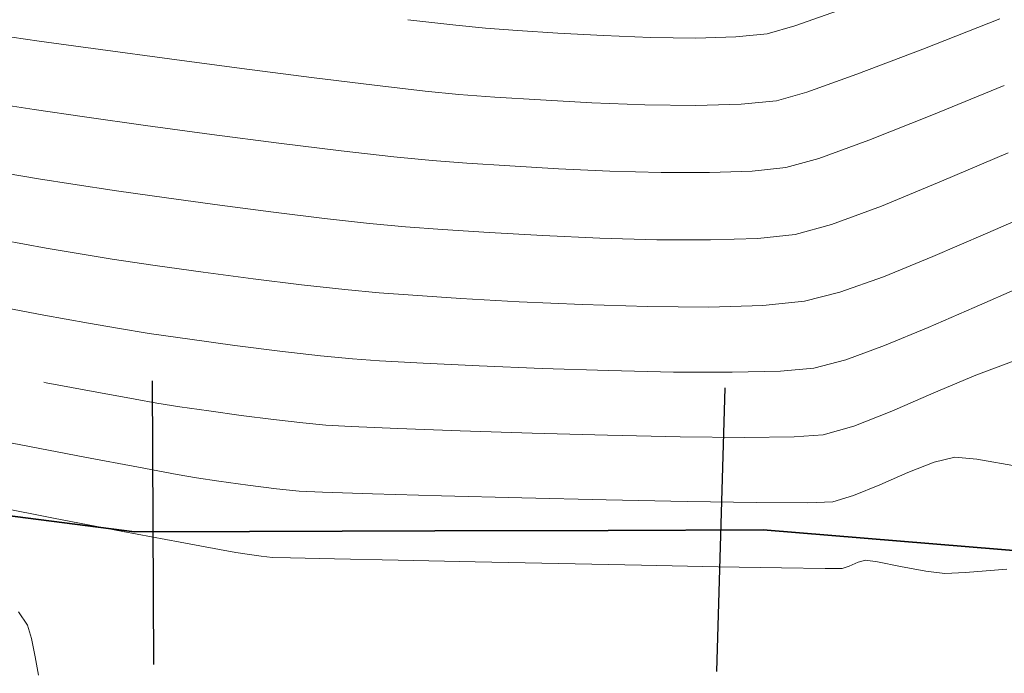
# Model space of a CAD drawing. Units: metres. Extents: x 738070 to 753328, y 8547085 to 8564950.
# Drawn here: x 738259 to 738276, y 8547189 to 8547200 of the extents above; entities that cross this region are included whole.
import ezdxf

# ---------------------------------------------------------------- set-up
doc = ezdxf.new("R2010")
doc.units = ezdxf.units.M
doc.header["$LTSCALE"] = 38.1
doc.header["$MEASUREMENT"] = 0
for name, color, linetype, lineweight in [('CONT-MJR', 30, 'Continuous', 18), ('CONT-MNR', 113, 'Continuous', 13), ('EJE_ESTACA', 7, 'Continuous', 25), ('refraccion sismica', 30, 'Continuous', 35)]:
    doc.layers.add(name, color=color, linetype=linetype, lineweight=lineweight)

msp = doc.modelspace()

# ---------------------------------------------------------------- linework, layer by layer
at = {"layer": 'CONT-MJR', "extrusion": (0.3657254034312628, -0.930722799379622, 0)}
msp.add_line((738274.5975614786, 8547199.50224518, 1160), (738275.9564519878, 8547200.03621811, 1160), dxfattribs=at)
at = {"layer": 'CONT-MJR', "extrusion": (-0.1422392129572976, -0.9898323122111586, 0)}
msp.add_line((738258.1835939903, 8547199.768209336, 1160), (738259.0380127933, 8547199.645429088, 1160), dxfattribs=at)
at = {"layer": 'CONT-MJR', "extrusion": (-0.1374736785583661, -0.9905054203302632, 0)}
msp.add_line((738259.0380127933, 8547199.645429088, 1160), (738260.1186170559, 8547199.49545046, 1160), dxfattribs=at)
at = {"layer": 'CONT-MJR', "extrusion": (-0.1341576855657609, -0.9909599968735562, 0)}
msp.add_line((738260.1186170559, 8547199.49545046, 1160), (738261.3375215475, 8547199.3304333, 1160), dxfattribs=at)
at = {"layer": 'CONT-MJR'}
for p, q in [((738273.4382178262, 8547199.0592955, 1160), (738274.5975614786, 8547199.50224518, 1160)), ((738263.8386903014, 8547199.003922747, 1160), (738264.9451841004, 8547198.866749045, 1160)), ((738264.9451841004, 8547198.866749045, 1160), (738265.8384372108, 8547198.76317618, 1160)), ((738265.8384372108, 8547198.76317618, 1160), (738266.4305644017, 8547198.705364002, 1160)), ((738266.4305644017, 8547198.705364002, 1160), (738267.0666905176, 8547198.659481699, 1160)), ((738275.5350810532, 8547193.759296604, 1155), (738276.2055638507, 8547194.008656355, 1155)), ((738260.0550209712, 8547193.458498435, 1155), (738260.7281471882, 8547193.334848015, 1155)), ((738260.7281471882, 8547193.334848015, 1155), (738261.1140657905, 8547193.266465746, 1155)), ((738262.5981395189, 8547193.049681954, 1155), (738263.1676910538, 8547192.976653958, 1155)), ((738263.682526622, 8547192.916899487, 1155), (738264.0873585697, 8547192.878612675, 1155)), ((738267.719645299, 8547192.736669265, 1155), (738269.0457428731, 8547192.699664952, 1155)), ((738269.0457428731, 8547192.699664952, 1155), (738270.3274205904, 8547192.672687264, 1155)), ((738270.3274205904, 8547192.672687264, 1155), (738271.4588633459, 8547192.661053205, 1155)), ((738271.4588633459, 8547192.661053205, 1155), (738272.3342560269, 8547192.670079777, 1155)), ((738272.3342560269, 8547192.670079777, 1155), (738272.8477835283, 8547192.705083989, 1155))]:
    msp.add_line(p, q, dxfattribs=at)
at = {"layer": 'CONT-MJR', "extrusion": (-0.1311301833556363, -0.9913651572519165, 0)}
msp.add_line((738261.3375215475, 8547199.330433298, 1160), (738262.6068410408, 8547199.162537448, 1160), dxfattribs=at)
at = {"layer": 'CONT-MJR', "extrusion": (-0.1277071425887016, -0.9918119205433201, 0)}
msp.add_line((738262.6068410408, 8547199.162537448, 1160), (738263.8386903033, 8547199.003922747, 1160), dxfattribs=at)
at = {"layer": 'CONT-MJR', "extrusion": (0.3358546063242653, -0.9419138407576209, 0)}
msp.add_line((738272.5550590791, 8547198.744390972, 1160), (738273.4382178262, 8547199.0592955, 1160), dxfattribs=at)
at = {"layer": 'CONT-MJR', "extrusion": (0.2718897259394258, -0.9623284142789218, 0)}
msp.add_line((738272.0247232895, 8547198.594553504, 1160), (738272.5550590791, 8547198.744390972, 1160), dxfattribs=at)
at = {"layer": 'CONT-MJR', "extrusion": (-0.06442285585758561, -0.997922690213602, 0)}
msp.add_line((738267.0666905176, 8547198.6594817, 1160), (738267.8698667306, 8547198.607631084, 1160), dxfattribs=at)
at = {"layer": 'CONT-MJR', "extrusion": (-0.05335539210563862, -0.9985755865898454, 0)}
msp.add_line((738267.8698667306, 8547198.607631085, 1160), (738268.7724708766, 8547198.55940359, 1160), dxfattribs=at)
at = {"layer": 'CONT-MJR', "extrusion": (-0.03744436456630585, -0.9992987138800018, 0)}
msp.add_line((738268.7724708747, 8547198.55940359, 1160), (738269.7068807725, 8547198.524390653, 1160), dxfattribs=at)
at = {"layer": 'CONT-MJR', "extrusion": (-0.0135832546602247, -0.9999077433407721, 0)}
msp.add_line((738269.7068807725, 8547198.52439065, 1160), (738270.6054742541, 8547198.512183702, 1160), dxfattribs=at)
at = {"layer": 'CONT-MJR', "extrusion": (0.02538369316643817, -0.9996777821484442, 0)}
msp.add_line((738270.6054742541, 8547198.512183702, 1160), (738271.4006291535, 8547198.532374175, 1160), dxfattribs=at)
at = {"layer": 'CONT-MJR', "extrusion": (0.0991404916993483, -0.9950734459855772, 0)}
msp.add_line((738271.4006291497, 8547198.532374173, 1160), (738272.0247232895, 8547198.594553504, 1160), dxfattribs=at)
at = {"layer": 'CONT-MJR', "extrusion": (0.3921950177626113, -0.9198820946415823, 0)}
msp.add_line((738274.7959877737, 8547193.444181543, 1155), (738275.5350810532, 8547193.759296604, 1155), dxfattribs=at)
at = {"layer": 'CONT-MJR', "extrusion": (-0.1891147764363234, -0.9819549894640993, 0)}
msp.add_line((738259.125788169, 8547193.633453047, 1155), (738259.1656901184, 8547193.625768326, 1155), dxfattribs=at)
at = {"layer": 'CONT-MJR', "extrusion": (-0.1848440053235089, -0.9827678737606163, 0)}
msp.add_line((738259.1656901184, 8547193.62576833, 1155), (738260.0550209694, 8547193.458498437, 1155), dxfattribs=at)
at = {"layer": 'CONT-MJR', "extrusion": (0.3979062149683809, -0.9174260973449233, 0)}
msp.add_line((738274.0563578568, 8547193.12338912, 1155), (738274.79598777, 8547193.444181541, 1155), dxfattribs=at)
at = {"layer": 'CONT-MJR', "extrusion": (-0.1564762349496321, -0.9876817239860155, 0)}
msp.add_line((738261.1140657924, 8547193.266465746, 1155), (738261.5160392281, 8547193.202781983, 1155), dxfattribs=at)
at = {"layer": 'CONT-MJR', "extrusion": (-0.1446138640260645, -0.9894881658369902, 0)}
msp.add_line((738261.5160392281, 8547193.20278198, 1155), (738262.0291596893, 8547193.127789339, 1155), dxfattribs=at)
at = {"layer": 'CONT-MJR', "extrusion": (-0.136000724717698, -0.990708737660197, 0)}
msp.add_line((738262.0291596893, 8547193.127789339, 1155), (738262.5981395189, 8547193.049681954, 1155), dxfattribs=at)
at = {"layer": 'CONT-MJR', "extrusion": (-0.115291203724529, -0.9933317363014983, 0)}
msp.add_line((738263.1676910538, 8547192.97665396, 1155), (738263.682526622, 8547192.916899487, 1155), dxfattribs=at)
at = {"layer": 'CONT-MJR', "extrusion": (0.3684731021296044, -0.9296384098169492, 0)}
msp.add_line((738273.3842651602, 8547192.856997285, 1155), (738274.0563578568, 8547193.12338912, 1155), dxfattribs=at)
at = {"layer": 'CONT-MJR', "extrusion": (-0.05364654663380559, -0.9985599871986995, 0)}
msp.add_line((738264.0873585716, 8547192.878612675, 1155), (738264.5329845045, 8547192.854671907, 1155), dxfattribs=at)
at = {"layer": 'CONT-MJR', "extrusion": (-0.04263383865553928, -0.9990907645461916, 0)}
msp.add_line((738264.5329845045, 8547192.854671909, 1155), (738265.357451003, 8547192.819489747, 1155), dxfattribs=at)
at = {"layer": 'CONT-MJR', "extrusion": (-0.03742874383347728, -0.9992992990766321, 0)}
msp.add_line((738265.357451003, 8547192.819489747, 1155), (738266.4549429696, 8547192.7783832, 1155), dxfattribs=at)
at = {"layer": 'CONT-MJR', "extrusion": (0.2724534304911432, -0.9621689707185573, 0)}
msp.add_line((738272.8477835283, 8547192.705083989, 1155), (738273.3842651602, 8547192.856997285, 1155), dxfattribs=at)
at = {"layer": 'CONT-MJR', "extrusion": (-0.0329652756205473, -0.9994564976042035, 0)}
msp.add_line((738266.4549429696, 8547192.778383197, 1155), (738267.7196452972, 8547192.736669265, 1155), dxfattribs=at)
at = {"layer": 'CONT-MNR'}
for p, q in [((738272.3449327443, 8547199.911445398, 1161), (738273.2143973839, 8547200.216702495, 1161)), ((738266.3790213335, 8547199.922813775, 1161), (738266.8992055673, 8547199.870714266, 1161)), ((738266.8992055673, 8547199.870714266, 1161), (738267.4633228406, 8547199.830025796, 1161)), ((738268.175580306, 8547199.784044618, 1161), (738268.9760105591, 8547199.741276428, 1161)), ((738268.9760105591, 8547199.741276428, 1161), (738269.8046461884, 8547199.71022692, 1161)), ((738270.601519784, 8547199.699401785, 1161), (738271.3066639379, 8547199.717306715, 1161)), ((738274.7609679662, 8547198.34194354, 1159), (738276.0344037563, 8547198.863745734, 1159)), ((738259.8415121343, 8547198.30831597, 1159), (738260.914312521, 8547198.158158379, 1159)), ((738265.2882435601, 8547197.604056234, 1159), (738265.9619232342, 8547197.540013736, 1159)), ((738272.1893353369, 8547197.416659601, 1159), (738272.7669653762, 8547197.577853614, 1159)), ((738269.0893023126, 8547197.355536439, 1159), (738269.9929484241, 8547197.329910005, 1159)), ((738270.8444557432, 8547197.326786472, 1159), (738271.5933946017, 8547197.353318714, 1159)), ((738259.6344677825, 8547197.120972488, 1158), (738260.4033738095, 8547197.005818127, 1158)), ((738263.1687034052, 8547196.629264623, 1158), (738264.0641967598, 8547196.520143313, 1158)), ((738272.9895678516, 8547196.412432041, 1158), (738273.8692012001, 8547196.739070067, 1158)), ((738275.7043977864, 8547196.248764077, 1157), (738276.6572510824, 8547196.662629632, 1157)), ((738266.9652903397, 8547196.273157898, 1158), (738267.9076918382, 8547196.219084479, 1158)), ((738272.3539473843, 8547196.238765698, 1158), (738272.9895678516, 8547196.412432041, 1158)), ((738258.4011013098, 8547196.13829179, 1157), (738259.164812211, 8547195.998647498, 1157)), ((738268.9100340605, 8547196.173572456, 1158), (738269.9140738677, 8547196.144703202, 1158)), ((738270.8615681175, 8547196.140558077, 1158), (738271.6942736674, 8547196.169218455, 1158)), ((738259.7257378232, 8547195.900531992, 1157), (738260.3253553174, 8547195.804825036, 1157)), ((738260.3253553174, 8547195.804825036, 1157), (738261.0808443576, 8547195.692778127, 1157)), ((738261.0808443576, 8547195.692778127, 1157), (738261.9301557504, 8547195.57358752, 1157)), ((738264.4205320701, 8547195.265116056, 1157), (738265.024640901, 8547195.209313205, 1157)), ((738265.024640901, 8547195.209313205, 1157), (738265.6196294706, 8547195.166460525, 1157)), ((738266.4670735989, 8547195.110830126, 1157), (738267.489567114, 8547195.052281938, 1157)), ((738267.489567114, 8547195.052281938, 1157), (738268.6097038481, 8547195.000675896, 1157)), ((738271.7819115836, 8547194.986109946, 1157), (738272.5185594317, 8547195.060871795, 1157)), ((738272.5185594317, 8547195.060871795, 1157), (738273.1409653816, 8547195.219628286, 1157)), ((738258.1445125863, 8547195.003256023, 1156), (738259.1256425995, 8547194.8174867, 1156)), ((738268.6097038481, 8547195.000675896, 1157), (738269.7500776183, 8547194.965871928, 1157)), ((738270.8332822546, 8547194.957729967, 1157), (738271.7819115836, 8547194.986109946, 1157)), ((738274.6945413295, 8547194.600440737, 1156), (738275.5026656333, 8547194.952619966, 1156)), ((738259.1256425995, 8547194.8174867, 1156), (738259.9115345869, 8547194.673084114, 1156)), ((738263.9928447753, 8547194.097223084, 1156), (738264.5559997354, 8547194.04396294, 1156)), ((738265.0350457132, 8547194.013140855, 1156), (738265.8047478069, 8547193.970899675, 1156)), ((738272.683171479, 8547193.882977892, 1156), (738273.243231833, 8547194.028939169, 1156)), ((738270.207292987, 8547193.813339518, 1156), (738271.2431574073, 8547193.808199495, 1156)), ((738274.7992006, 8547192.224703461, 1154), (738275.1635545176, 8547192.316051532, 1154)), ((738275.5522750281, 8547192.278489385, 1154), (738276.2865093742, 8547192.15086782, 1154)), ((738260.7899871003, 8547192.135648107, 1154), (738261.4730645996, 8547192.009518871, 1154)), ((738274.3368841913, 8547192.04275734, 1154), (738274.7992006, 8547192.224703461, 1154)), ((738273.8416288439, 8547191.827599108, 1154), (738274.3368841913, 8547192.04275734, 1154)), ((738263.2217312623, 8547191.753446482, 1154), (738263.6187174041, 8547191.713262409, 1154)), ((738264.0309232846, 8547191.69620296, 1154), (738264.9101541992, 8547191.668079818, 1154)), ((738264.9101541992, 8547191.668079818, 1154), (738266.1239211466, 8547191.633247219, 1154)), ((738267.5397351272, 8547191.596059395, 1154), (738269.0251071434, 8547191.56087058, 1154)), ((738270.4475481939, 8547191.532035008, 1154), (738271.6745692808, 8547191.513906913, 1154)), ((738272.5736814085, 8547191.510840528, 1154), (738273.0123955756, 8547191.527190084, 1154)), ((738260.5145244282, 8547191.004003303, 1153), (738261.5217349362, 8547190.813747762, 1153)), ((738262.2170625012, 8547190.68446115, 1153), (738262.5023937579, 8547190.632399498, 1153)), ((738263.4633728731, 8547190.539297653, 1153), (738264.2392813899, 8547190.521590803, 1153)), ((738269.6484393384, 8547190.409287322, 1153), (738270.9969610553, 8547190.383204313, 1153)), ((738270.9969610553, 8547190.383204313, 1153), (738272.1119161751, 8547190.362863204, 1153)), ((738273.5877467226, 8547190.499920217, 1153), (738273.8021620605, 8547190.468380284, 1153)), ((738273.8021620605, 8547190.468380284, 1153), (738274.2062229458, 8547190.389498018, 1153)), ((738272.8772749454, 8547190.350736367, 1153), (738273.177007623, 8547190.34929618, 1153)), ((738275.3535319474, 8547190.280196302, 1153), (738276.0805753544, 8547190.338695722, 1153)), ((738258.8337221835, 8547189.350700704, 1152), (738258.9080125298, 8547189.115731664, 1152)), ((738258.9080125298, 8547189.115731664, 1152), (738258.968853537, 8547188.79575183, 1152)), ((738258.968853537, 8547188.79575183, 1152), (738259.027618954, 8547188.474143134, 1152))]:
    msp.add_line(p, q, dxfattribs=at)
at = {"layer": 'CONT-MNR', "extrusion": (-0.11663223726464, -0.9931751714731116, 0)}
msp.add_line((738265.5319038611, 8547200.022293914, 1161), (738266.3790213335, 8547199.922813773, 1161), dxfattribs=at)
at = {"layer": 'CONT-MNR', "extrusion": (0.2755964288131594, -0.9612734306249358, 0)}
msp.add_line((738271.8601112422, 8547199.772447407, 1161), (738272.3449327443, 8547199.911445398, 1161), dxfattribs=at)
at = {"layer": 'CONT-MNR', "extrusion": (-0.0644228562221059, -0.9979226901900697, 0)}
msp.add_line((738267.4633228406, 8547199.830025796, 1161), (738268.175580306, 8547199.784044618, 1161), dxfattribs=at)
at = {"layer": 'CONT-MNR', "extrusion": (0.0991404926125618, -0.9950734458945926, 0)}
msp.add_line((738271.3066639379, 8547199.717306715, 1161), (738271.8601112422, 8547199.772447407, 1161), dxfattribs=at)
at = {"layer": 'CONT-MNR', "extrusion": (-0.01358325395223137, -0.9999077433503899, 0)}
msp.add_line((738269.8046461884, 8547199.71022692, 1161), (738270.601519784, 8547199.699401783, 1161), dxfattribs=at)
at = {"layer": 'CONT-MNR', "extrusion": (-0.1550007007248961, -0.9879143600407837, 0)}
msp.add_line((738258.3374098614, 8547198.53459824, 1159), (738258.9531788863, 8547198.43798599, 1159), dxfattribs=at)
at = {"layer": 'CONT-MNR', "extrusion": (-0.1444393254824872, -0.989513658952803, 0)}
msp.add_line((738258.9531788845, 8547198.43798599, 1159), (738259.8415121343, 8547198.30831597, 1159), dxfattribs=at)
at = {"layer": 'CONT-MNR', "extrusion": (0.3692004250492197, -0.9293497975162398, 0)}
msp.add_line((738273.6479990445, 8547197.899797212, 1159), (738274.7609679643, 8547198.34194354, 1159), dxfattribs=at)
at = {"layer": 'CONT-MNR', "extrusion": (-0.133983623084393, -0.9909835461525984, 0)}
msp.add_line((738260.914312521, 8547198.158158379, 1159), (738262.0834829491, 8547198.000083413, 1159), dxfattribs=at)
at = {"layer": 'CONT-MNR', "extrusion": (-0.1292088198516973, -0.9916174064993675, 0)}
msp.add_line((738262.0834829491, 8547198.000083415, 1159), (738263.260926323, 8547197.84666127, 1159), dxfattribs=at)
at = {"layer": 'CONT-MNR', "extrusion": (-0.1231415458706212, -0.9923891170708161, 0)}
msp.add_line((738263.260926323, 8547197.84666127, 1159), (738264.3585455604, 8547197.710462146, 1159), dxfattribs=at)
at = {"layer": 'CONT-MNR', "extrusion": (0.343218770242769, -0.9392554901372904, 0)}
msp.add_line((738272.7669653762, 8547197.577853614, 1159), (738273.6479990445, 8547197.899797212, 1159), dxfattribs=at)
at = {"layer": 'CONT-MNR', "extrusion": (-0.1137097880490405, -0.9935140080048407, 0)}
msp.add_line((738264.3585455604, 8547197.710462144, 1159), (738265.2882435601, 8547197.604056234, 1159), dxfattribs=at)
at = {"layer": 'CONT-MNR', "extrusion": (0.3911562305471245, -0.9203242924666093, 0)}
msp.add_line((738274.9286544565, 8547197.17429684, 1158), (738276.1037346534, 8547197.673729423, 1158), dxfattribs=at)
at = {"layer": 'CONT-MNR', "extrusion": (-0.07236933370134702, -0.997377902071037, 0)}
msp.add_line((738265.961923236, 8547197.540013736, 1159), (738266.5698278695, 8547197.495904423, 1159), dxfattribs=at)
at = {"layer": 'CONT-MNR', "extrusion": (-0.06615040641789277, -0.9978096630774567, 0)}
msp.add_line((738266.5698278695, 8547197.495904423, 1159), (738267.3273123708, 8547197.445686523, 1159), dxfattribs=at)
at = {"layer": 'CONT-MNR', "extrusion": (-0.1714798448606564, -0.9851876282244745, 0)}
msp.add_line((738258.4430485982, 8547197.320002679, 1158), (738259.0315738432, 8547197.217565117, 1158), dxfattribs=at)
at = {"layer": 'CONT-MNR', "extrusion": (-0.05730891106473302, -0.9983564937999726, 0)}
msp.add_line((738267.3273123708, 8547197.445686523, 1159), (738268.1839470733, 8547197.396512903, 1159), dxfattribs=at)
at = {"layer": 'CONT-MNR', "extrusion": (-0.04521380783029273, -0.99897733286671, 0)}
msp.add_line((738268.1839470733, 8547197.396512903, 1159), (738269.0893023126, 8547197.355536439, 1159), dxfattribs=at)
at = {"layer": 'CONT-MNR', "extrusion": (-0.003668215285299042, -0.9999932720756779, 0)}
msp.add_line((738269.9929484241, 8547197.329910005, 1159), (738270.8444557413, 8547197.326786472, 1159), dxfattribs=at)
at = {"layer": 'CONT-MNR', "extrusion": (0.1056919040436077, -0.9943989246874902, 0)}
msp.add_line((738271.5933945999, 8547197.353318712, 1159), (738272.1893353369, 8547197.416659601, 1159), dxfattribs=at)
at = {"layer": 'CONT-MNR', "extrusion": (-0.158197453007166, -0.9874074973697766, 0)}
msp.add_line((738259.0315738413, 8547197.21756512, 1158), (738259.6344677806, 8547197.12097249, 1158), dxfattribs=at)
at = {"layer": 'CONT-MNR', "extrusion": (0.3799892152259473, -0.9249909168807923, 0)}
msp.add_line((738273.8692012001, 8547196.739070067, 1158), (738274.9286544565, 8547197.17429684, 1158), dxfattribs=at)
at = {"layer": 'CONT-MNR', "extrusion": (-0.1412081761583854, -0.9899799245368679, 0)}
msp.add_line((738260.4033738133, 8547197.005818127, 1158), (738261.2845458295, 8547196.88013003, 1158), dxfattribs=at)
at = {"layer": 'CONT-MNR', "extrusion": (-0.1351691330578867, -0.9908225398467575, 0)}
msp.add_line((738261.2845458295, 8547196.880130028, 1158), (738262.2242377307, 8547196.751936195, 1158), dxfattribs=at)
at = {"layer": 'CONT-MNR', "extrusion": (-0.1288027186166334, -0.9916702373657105, 0)}
msp.add_line((738262.224237727, 8547196.751936195, 1158), (738263.1687034052, 8547196.629264623, 1158), dxfattribs=at)
at = {"layer": 'CONT-MNR', "extrusion": (-0.109758941163314, -0.9939582359610027, 0)}
msp.add_line((738264.0641967598, 8547196.520143313, 1158), (738264.8569716811, 8547196.432600264, 1158), dxfattribs=at)
at = {"layer": 'CONT-MNR', "extrusion": (-0.09067605771381752, -0.995880440895131, 0)}
msp.add_line((738264.8569716811, 8547196.432600264, 1158), (738265.4932820704, 8547196.374663472, 1158), dxfattribs=at)
at = {"layer": 'CONT-MNR', "extrusion": (-0.07229075422275859, -0.997383600654184, 0)}
msp.add_line((738265.4932820685, 8547196.37466347, 1158), (738266.1410727017, 8547196.327711351, 1158), dxfattribs=at)
at = {"layer": 'CONT-MNR', "extrusion": (-0.06604365875626178, -0.9978167342443635, 0)}
msp.add_line((738266.1410727017, 8547196.327711353, 1158), (738266.9652903378, 8547196.2731579, 1158), dxfattribs=at)
at = {"layer": 'CONT-MNR', "extrusion": (-0.04535893765190591, -0.9989707537135863, 0)}
msp.add_line((738267.9076918382, 8547196.219084479, 1158), (738268.9100340586, 8547196.173572456, 1158), dxfattribs=at)
at = {"layer": 'CONT-MNR', "extrusion": (-0.004374785027680912, -0.9999904305821941, 0)}
msp.add_line((738269.9140738677, 8547196.144703202, 1158), (738270.8615681175, 8547196.140558077, 1158), dxfattribs=at)
at = {"layer": 'CONT-MNR', "extrusion": (0.1048456717491557, -0.9944885042651164, 0)}
msp.add_line((738271.6942736674, 8547196.169218455, 1158), (738272.3539473843, 8547196.238765698, 1158), dxfattribs=at)
at = {"layer": 'CONT-MNR', "extrusion": (0.3959231281264403, -0.918283658035236, 0)}
msp.add_line((738274.7739932649, 8547195.84761497, 1157), (738275.7043977883, 8547196.248764077, 1157), dxfattribs=at)
at = {"layer": 'CONT-MNR', "extrusion": (-0.1723011376489362, -0.9850443228428265, 0)}
msp.add_line((738259.1648122128, 8547195.998647498, 1157), (738259.7257378269, 8547195.900531994, 1157), dxfattribs=at)
at = {"layer": 'CONT-MNR', "extrusion": (0.3780513750261201, -0.9257846174142558, 0)}
msp.add_line((738273.9061462302, 8547195.49322286, 1157), (738274.773993263, 8547195.84761497, 1157), dxfattribs=at)
at = {"layer": 'CONT-MNR', "extrusion": (-0.1317879921910352, -0.9912779252632713, 0)}
msp.add_line((738261.9301557504, 8547195.57358752, 1157), (738262.8112402987, 8547195.45644947, 1157), dxfattribs=at)
at = {"layer": 'CONT-MNR', "extrusion": (-0.1235043546930281, -0.9923440302495193, 0)}
msp.add_line((738262.8112402987, 8547195.456449471, 1157), (738263.6620488018, 8547195.350560231, 1157), dxfattribs=at)
at = {"layer": 'CONT-MNR', "extrusion": (0.3366809220297949, -0.9416187958729197, 0)}
msp.add_line((738273.1409653854, 8547195.219628286, 1157), (738273.9061462302, 8547195.49322286, 1157), dxfattribs=at)
at = {"layer": 'CONT-MNR', "extrusion": (-0.1119433016678755, -0.9937145954506733, 0)}
msp.add_line((738263.6620488018, 8547195.35056023, 1157), (738264.4205320701, 8547195.265116056, 1157), dxfattribs=at)
at = {"layer": 'CONT-MNR', "extrusion": (0.3952694978234521, -0.9185651986061719, 0)}
msp.add_line((738275.5026656333, 8547194.952619966, 1156), (738276.3103530835, 8547195.300177455, 1156), dxfattribs=at)
at = {"layer": 'CONT-MNR', "extrusion": (-0.0655039323191806, -0.997852311141646, 0)}
msp.add_line((738265.6196294706, 8547195.166460525, 1157), (738266.4670735989, 8547195.110830126, 1157), dxfattribs=at)
at = {"layer": 'CONT-MNR', "extrusion": (-0.007516336530531082, -0.9999717519436037, 0)}
msp.add_line((738269.7500776183, 8547194.965871928, 1157), (738270.8332822565, 8547194.95772997, 1157), dxfattribs=at)
at = {"layer": 'CONT-MNR', "extrusion": (-0.1735474473522997, -0.9848255091728184, 0)}
msp.add_line((738259.9115345869, 8547194.673084116, 1156), (738260.4199018087, 8547194.583498871, 1156), dxfattribs=at)
at = {"layer": 'CONT-MNR', "extrusion": (-0.1564762363975426, -0.9876817237566262, 0)}
msp.add_line((738260.4199018087, 8547194.583498871, 1156), (738260.9790803436, 8547194.49490945, 1156), dxfattribs=at)
at = {"layer": 'CONT-MNR', "extrusion": (0.3851665015458667, -0.9228470978915836, 0)}
msp.add_line((738273.9275425877, 8547194.280320294, 1156), (738274.6945413295, 8547194.600440737, 1156), dxfattribs=at)
at = {"layer": 'CONT-MNR', "extrusion": (-0.144613861722675, -0.989488166173631, 0)}
msp.add_line((738260.9790803436, 8547194.494909449, 1156), (738261.6928736512, 8547194.390588436, 1156), dxfattribs=at)
at = {"layer": 'CONT-MNR', "extrusion": (-0.1360007257670129, -0.990708737516151, 0)}
msp.add_line((738261.692873653, 8547194.390588438, 1156), (738262.4843719881, 8547194.281934557, 1156), dxfattribs=at)
at = {"layer": 'CONT-MNR', "extrusion": (-0.1271789957030097, -0.9918797825603534, 0)}
msp.add_line((738262.4843719881, 8547194.281934557, 1156), (738263.276665613, 8547194.180346534, 1156), dxfattribs=at)
at = {"layer": 'CONT-MNR', "extrusion": (0.3448194736395694, -0.9386690207943003, 0)}
msp.add_line((738273.2432318348, 8547194.028939169, 1156), (738273.9275425877, 8547194.280320294, 1156), dxfattribs=at)
at = {"layer": 'CONT-MNR', "extrusion": (-0.1152912037720699, -0.9933317362959804, 0)}
msp.add_line((738263.276665613, 8547194.180346534, 1156), (738263.9928447753, 8547194.097223086, 1156), dxfattribs=at)
at = {"layer": 'CONT-MNR', "extrusion": (-0.06420779482284877, -0.9979365506303429, 0)}
msp.add_line((738264.5559997354, 8547194.04396294, 1156), (738265.0350457132, 8547194.013140855, 1156), dxfattribs=at)
at = {"layer": 'CONT-MNR', "extrusion": (-0.04823128494756502, -0.9988361943543631, 0)}
msp.add_line((738265.8047478069, 8547193.970899677, 1156), (738266.7859647963, 8547193.923519177, 1156), dxfattribs=at)
at = {"layer": 'CONT-MNR', "extrusion": (-0.04148762329644635, -0.9991390179115278, 0)}
msp.add_line((738266.7859647982, 8547193.92351918, 1156), (738267.8995554689, 8547193.877279136, 1156), dxfattribs=at)
at = {"layer": 'CONT-MNR', "extrusion": (-0.0332512649394226, -0.9994470237986246, 0)}
msp.add_line((738267.8995554689, 8547193.877279136, 1156), (738269.0663786028, 8547193.838459324, 1156), dxfattribs=at)
at = {"layer": 'CONT-MNR', "extrusion": (-0.02201192233987366, -0.9997577082848143, 0)}
msp.add_line((738269.0663786046, 8547193.838459324, 1156), (738270.207292987, 8547193.813339518, 1156), dxfattribs=at)
at = {"layer": 'CONT-MNR', "extrusion": (0.09082673291517707, -0.9958667102519068, 0)}
msp.add_line((738272.0948306415, 8547193.829319026, 1156), (738272.683171479, 8547193.882977892, 1156), dxfattribs=at)
at = {"layer": 'CONT-MNR', "extrusion": (0.02479007294579654, -0.9996926789185475, 0)}
msp.add_line((738271.2431574054, 8547193.808199495, 1156), (738272.0948306415, 8547193.829319026, 1156), dxfattribs=at)
at = {"layer": 'CONT-MNR', "extrusion": (-0.1936813181849186, -0.9810644968533682, 0)}
msp.add_line((738257.4954141993, 8547192.771788027, 1154), (738258.7169485427, 8547192.53063326, 1154), dxfattribs=at)
at = {"layer": 'CONT-MNR', "extrusion": (-0.1889101463610241, -0.9819943770724233, 0)}
msp.add_line((738258.7169485409, 8547192.530633258, 1154), (738259.8432106283, 8547192.313969761, 1154), dxfattribs=at)
at = {"layer": 'CONT-MNR', "extrusion": (-0.1850917127578204, -0.9827212513568516, 0)}
msp.add_line((738259.8432106283, 8547192.313969761, 1154), (738260.7899871003, 8547192.135648107, 1154), dxfattribs=at)
at = {"layer": 'CONT-MNR', "extrusion": (-0.09618221479070771, -0.9953637433410734, 0)}
msp.add_line((738275.1635545194, 8547192.316051532, 1154), (738275.55227503, 8547192.278489385, 1154), dxfattribs=at)
at = {"layer": 'CONT-MNR', "extrusion": (-0.1764603389241943, -0.9843077510549018, 0)}
msp.add_line((738261.4730646033, 8547192.009518873, 1154), (738261.8082297742, 8547191.949432623, 1154), dxfattribs=at)
at = {"layer": 'CONT-MNR', "extrusion": (-0.1529085246775121, -0.9882403468190049, 0)}
msp.add_line((738261.8082297761, 8547191.949432623, 1154), (738262.2028661128, 8547191.888371304, 1154), dxfattribs=at)
at = {"layer": 'CONT-MNR', "extrusion": (-0.1380299566432724, -0.9904280544638547, 0)}
msp.add_line((738262.202866111, 8547191.888371304, 1154), (738262.7119070534, 8547191.81742935, 1154), dxfattribs=at)
at = {"layer": 'CONT-MNR', "extrusion": (-0.1245230620772136, -0.9922167137328994, 0)}
msp.add_line((738262.7119070534, 8547191.81742935, 1154), (738263.2217312623, 8547191.753446482, 1154), dxfattribs=at)
at = {"layer": 'CONT-MNR', "extrusion": (0.3812055040738121, -0.9244903264306398, 0)}
msp.add_line((738273.3784581199, 8547191.63661471, 1154), (738273.8416288439, 8547191.827599108, 1154), dxfattribs=at)
at = {"layer": 'CONT-MNR', "extrusion": (-0.04135035515419123, -0.9991447083023671, 0)}
msp.add_line((738263.6187174041, 8547191.713262409, 1154), (738264.0309232846, 8547191.69620296, 1154), dxfattribs=at)
at = {"layer": 'CONT-MNR', "extrusion": (-0.02625698209903288, -0.9996552260109738, 0)}
msp.add_line((738266.1239211466, 8547191.633247219, 1154), (738267.5397351272, 8547191.596059395, 1154), dxfattribs=at)
at = {"layer": 'CONT-MNR', "extrusion": (0.2864013308445977, -0.958109741987025, 0)}
msp.add_line((738273.0123955756, 8547191.527190084, 1154), (738273.3784581199, 8547191.63661471, 1154), dxfattribs=at)
at = {"layer": 'CONT-MNR', "extrusion": (-0.1933613769552524, -0.9811276053103231, 0)}
msp.add_line((738257.9569080435, 8547191.502397045, 1153), (738259.2935443427, 8547191.238971744, 1153), dxfattribs=at)
at = {"layer": 'CONT-MNR', "extrusion": (-0.02026772815891276, -0.9997945885006962, 0)}
msp.add_line((738269.0251071434, 8547191.56087058, 1154), (738270.4475481939, 8547191.53203501, 1154), dxfattribs=at)
at = {"layer": 'CONT-MNR', "extrusion": (-0.003410439784505065, -0.9999941844333278, 0)}
msp.add_line((738271.6745692808, 8547191.513906913, 1154), (738272.5736814123, 8547191.510840528, 1154), dxfattribs=at)
at = {"layer": 'CONT-MNR', "extrusion": (-0.188975032426449, -0.9819818924600506, 0)}
msp.add_line((738259.293544339, 8547191.238971742, 1153), (738260.5145244282, 8547191.004003305, 1153), dxfattribs=at)
at = {"layer": 'CONT-MNR', "extrusion": (-0.1828031551581295, -0.9831495341321344, 0)}
msp.add_line((738261.5217349362, 8547190.813747762, 1153), (738262.2170625012, 8547190.68446115, 1153), dxfattribs=at)
at = {"layer": 'CONT-MNR', "extrusion": (-0.1498326462872716, -0.9887113724978354, 0)}
msp.add_line((738262.5023937579, 8547190.6323995, 1153), (738262.7017317731, 8547190.602191145, 1153), dxfattribs=at)
at = {"layer": 'CONT-MNR', "extrusion": (-0.1315915570019774, -0.9913040210378425, 0)}
msp.add_line((738262.7017317768, 8547190.602191145, 1153), (738262.9497419335, 8547190.56926881, 1153), dxfattribs=at)
at = {"layer": 'CONT-MNR', "extrusion": (-0.1060044856451995, -0.9943656515704355, 0)}
msp.add_line((738262.9497419316, 8547190.569268811, 1153), (738263.1500762347, 8547190.547912145, 1153), dxfattribs=at)
at = {"layer": 'CONT-MNR', "extrusion": (-0.02748588720876427, -0.9996221916325924, 0)}
msp.add_line((738263.1500762366, 8547190.547912143, 1153), (738263.4633728731, 8547190.539297653, 1153), dxfattribs=at)
at = {"layer": 'CONT-MNR', "extrusion": (-0.02166710641416532, -0.9997652406938529, 0)}
msp.add_line((738264.239281388, 8547190.521590803, 1153), (738265.3617720399, 8547190.497263968, 1153), dxfattribs=at)
at = {"layer": 'CONT-MNR', "extrusion": (-0.02104008399142621, -0.9997786329311273, 0)}
msp.add_line((738265.3617720399, 8547190.497263968, 1153), (738266.7148150802, 8547190.468789525, 1153), dxfattribs=at)
at = {"layer": 'CONT-MNR', "extrusion": (-0.02053966936611679, -0.9997890387388384, 0)}
msp.add_line((738266.714815082, 8547190.468789527, 1153), (738268.1823807601, 8547190.438639853, 1153), dxfattribs=at)
at = {"layer": 'CONT-MNR', "extrusion": (-0.02001737730052189, -0.9997996322293825, 0)}
msp.add_line((738268.1823807601, 8547190.438639851, 1153), (738269.6484393366, 8547190.409287322, 1153), dxfattribs=at)
at = {"layer": 'CONT-MNR', "extrusion": (0.3270773825132117, -0.9449975586467441, 0)}
msp.add_line((738273.1770076212, 8547190.34929618, 1153), (738273.3045673519, 8547190.393446457, 1153), dxfattribs=at)
at = {"layer": 'CONT-MNR', "extrusion": (0.3950573787401995, -0.9186564469391822, 0)}
msp.add_line((738273.3045673501, 8547190.393446455, 1153), (738273.4606401082, 8547190.460563706, 1153), dxfattribs=at)
at = {"layer": 'CONT-MNR', "extrusion": (0.2957796535854733, -0.955256194182931, 0)}
msp.add_line((738273.4606401082, 8547190.460563706, 1153), (738273.5877467226, 8547190.499920217, 1153), dxfattribs=at)
at = {"layer": 'CONT-MNR', "extrusion": (-0.1839975806276816, -0.9829266963121716, 0)}
msp.add_line((738274.2062229458, 8547190.389498018, 1153), (738274.6514452863, 8547190.30615525, 1153), dxfattribs=at)
at = {"layer": 'CONT-MNR', "extrusion": (-0.01584265496625604, -0.999874497266342, 0)}
msp.add_line((738272.1119161751, 8547190.362863204, 1153), (738272.8772749472, 8547190.350736367, 1153), dxfattribs=at)
at = {"layer": 'CONT-MNR', "extrusion": (-0.1317836717635394, -0.9912784996440303, 0)}
msp.add_line((738274.6514452863, 8547190.306155248, 1153), (738274.9893449843, 8547190.261233801, 1153), dxfattribs=at)
at = {"layer": 'CONT-MNR', "extrusion": (0.05199759649607521, -0.9986472099588681, 0)}
msp.add_line((738274.9893449843, 8547190.261233801, 1153), (738275.3535319474, 8547190.280196302, 1153), dxfattribs=at)
at = {"layer": 'CONT-MNR', "extrusion": (-0.833757361082956, -0.5521310196321028, 0)}
msp.add_line((738258.6764189322, 8547189.588239875, 1152), (738258.8337221835, 8547189.350700704, 1152), dxfattribs=at)
at = {"layer": 'EJE_ESTACA'}
for p, q in [((738261.0590966735, 8547188.657121435), (738261.0374549832, 8547193.657074599)), ((738270.9745494574, 8547188.534775246), (738271.1195540335, 8547193.532672172))]:
    msp.add_line(p, q, dxfattribs=at)
at = {"layer": 'refraccion sismica', "color": 1, "ltscale": 0.5}
msp.add_lwpolyline([(738396.1564708955, 8547185.585303519), (738360.6925331337, 8547183.17222919), (738284.3062899827, 8547189.996187953), (738271.7875344538, 8547191.032356592), (738269.0580714992, 8547191.023332428), (738266.0047578037, 8547191.014254848), (738262.7427004739, 8547191.000672678), (738260.7210940124, 8547190.996122487), (738251.0321723893, 8547192.242222706), (738241.7456886545, 8547194.093224214), (738230.221832621, 8547196.333806314), (738221.0091888849, 8547194.703210548), (738210.819298083, 8547193.609417735), (738194.1629728246, 8547187.019764718), (738184.9664649965, 8547184.6886542)], dxfattribs=at)

doc.saveas('drawing.dxf')
